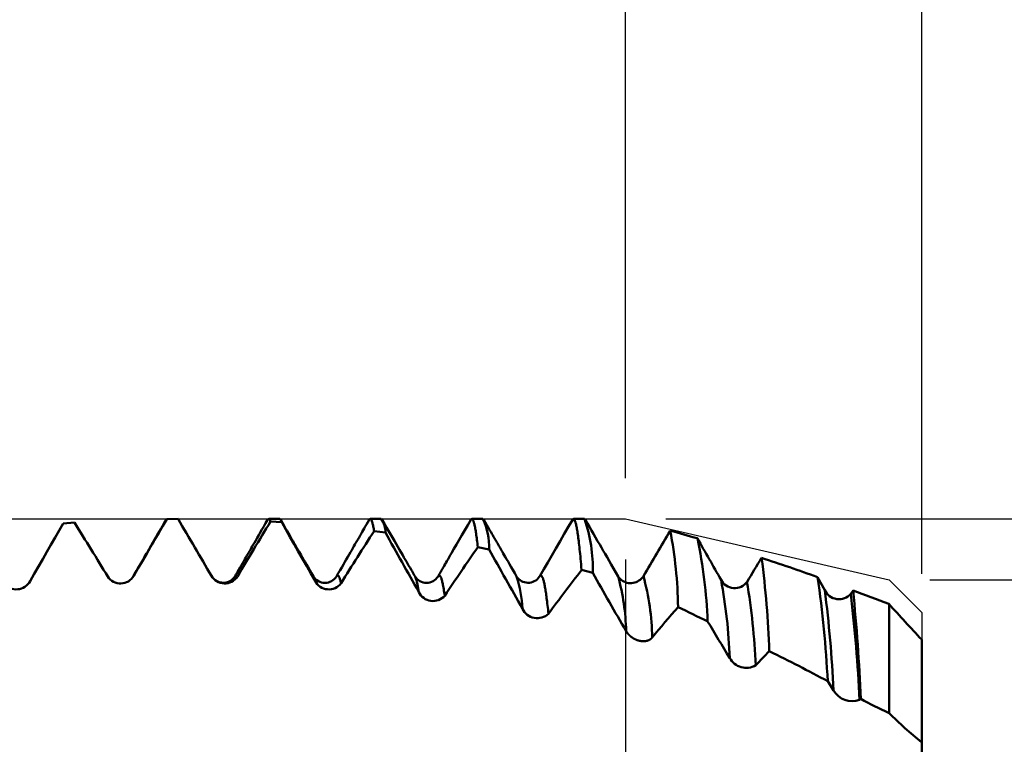
# Model space of a CAD drawing. Units: millimetres. Extents: x -65 to 152, y -39 to 95.
# Drawn here: x 73 to 97, y 5 to 22 of the extents above; entities that cross this region are included whole.
import ezdxf

# ---------------------------------------------------------------- set-up
doc = ezdxf.new("R2010")
doc.units = ezdxf.units.MM
doc.header["$PDMODE"] = 1
for name, color, linetype, lineweight in [('1', 4, 'Continuous', 50), ('2', 7, 'Continuous', 25), ('CUT', 1, 'Continuous', 25), ('SK2', 7, 'Continuous', 25)]:
    doc.layers.add(name, color=color, linetype=linetype, lineweight=lineweight)
doc.styles.add('STANDARD 3.5 mm', font='Mon821Rm.ttf', dxfattribs={"height": 3.5})
doc.dimstyles.new('AM_DIN', dxfattribs={"dimtxt": 3.5, "dimasz": 2.5, "dimexe": 2, "dimexo": 1, "dimgap": 1, "dimtad": 1, "dimdec": 1, "dimzin": 0, "dimdsep": 46, "dimtxsty": 'STANDARD 3.5 mm', "dimcen": 0.09, "dimadec": 0, "dimazin": 2, "dimtm": 1e-09, "dimtfac": 0.707107, "dimtmove": 0, "dimatfit": 3, "dimfxl": 1, "dimtolj": 1, "dimtzin": 0, "dimlwd": -1, "dimlwe": -1, "dimarcsym": 0})

# ---------------------------------------------------------------- blocks, each defined once
blk = doc.blocks.new('*D2')
at = {"layer": '2', "color": 0}
for p, q in [((87.707, 11.099), (87.707, 32)), ((95, 8.8), (95, 32)), ((85.207, 30), (82.707, 30)), ((87.707, 30), (90.207, 30)), ((90.207, 30), (92.5, 30)), ((95, 30), (92.5, 30)), ((95, 30), (113.491, 30)), ((97.5, 30), (100, 30))]:
    blk.add_line(p, q, dxfattribs=at)
for points in [[(85.207, 30.417), (85.207, 29.583), (87.707, 30)], [(97.5, 30.417), (97.5, 29.583), (95, 30)]]:
    blk.add_solid(points, dxfattribs=at)
at = {"layer": 'DEFPOINTS', "color": 0}
for p in [(95, 30), (87.707, 10.099), (95, 7.8)]:
    blk.add_point(p, dxfattribs=at)
at = {"layer": '2', "color": 0, "insert": (106.746, 35.771), "char_height": 3.5, "attachment_point": 5, "style": 'STANDARD 3.5 mm'}
blk.add_mtext("\\A1;7.29\\P'C'", dxfattribs=at)
blk = doc.blocks.new('*D3')
at = {"layer": '2', "color": 0}
for p, q in [((63, 11.099), (63, 47)), ((95, 8.8), (95, 47)), ((65.5, 45), (92.5, 45)), ((95, 45), (108.027, 45))]:
    blk.add_line(p, q, dxfattribs=at)
for points in [[(65.5, 45.417), (65.5, 44.583), (63, 45)], [(92.5, 45.417), (92.5, 44.583), (95, 45)]]:
    blk.add_solid(points, dxfattribs=at)
at = {"layer": 'DEFPOINTS', "color": 0}
for p in [(95, 45), (63, 10.099), (95, 7.8)]:
    blk.add_point(p, dxfattribs=at)
at = {"layer": '2', "color": 0, "insert": (104.289, 47.811), "char_height": 3.5, "attachment_point": 5, "style": 'STANDARD 3.5 mm'}
blk.add_mtext('\\A1;32', dxfattribs=at)
blk = doc.blocks.new('*D4')
at = {"layer": '2', "color": 0}
for p, q in [((18, 8.75), (18, 62)), ((95, 8.75), (95, 62)), ((20.5, 60), (92.5, 60))]:
    blk.add_line(p, q, dxfattribs=at)
for points in [[(20.5, 60.417), (20.5, 59.583), (18, 60)], [(92.5, 60.417), (92.5, 59.583), (95, 60)]]:
    blk.add_solid(points, dxfattribs=at)
at = {"layer": 'DEFPOINTS', "color": 0}
for p in [(95, 60), (18, 7.75), (95, 7.75)]:
    blk.add_point(p, dxfattribs=at)
at = {"layer": '2', "color": 0, "insert": (56.5, 62.75), "char_height": 3.5, "attachment_point": 5, "style": 'STANDARD 3.5 mm'}
blk.add_mtext('\\A1;77', dxfattribs=at)
blk = doc.blocks.new('*D5')
at = {"layer": '2', "color": 0}
for p, q in [((0, 1), (0, 77)), ((95, 8.8), (95, 77)), ((2.5, 75), (92.5, 75))]:
    blk.add_line(p, q, dxfattribs=at)
for points in [[(2.5, 75.417), (2.5, 74.583), (0, 75)], [(92.5, 75.417), (92.5, 74.583), (95, 75)]]:
    blk.add_solid(points, dxfattribs=at)
at = {"layer": 'DEFPOINTS', "color": 0}
for p in [(95, 75), (95, 7.8), (0, 0)]:
    blk.add_point(p, dxfattribs=at)
at = {"layer": '2', "color": 0, "insert": (47.5, 77.811), "char_height": 3.5, "attachment_point": 5, "style": 'STANDARD 3.5 mm'}
blk.add_mtext('\\A1;95', dxfattribs=at)
blk = doc.blocks.new('*D6')
at = {"layer": '2', "color": 0}
for p, q in [((135, 8.6), (135, 30.286)), ((135, 11.1), (135, 13.6)), ((95.2, 8.6), (137, 8.6)), ((135, 8.6), (135, 6.1)), ((135, -6.1), (135, 6.1)), ((135, -8.6), (135, -6.1)), ((95.2, -8.6), (137, -8.6)), ((135, -11.1), (135, -13.6))]:
    blk.add_line(p, q, dxfattribs=at)
for points in [[(134.583, 11.1), (135.417, 11.1), (135, 8.6)], [(134.583, -11.1), (135.417, -11.1), (135, -8.6)]]:
    blk.add_solid(points, dxfattribs=at)
at = {"layer": 'DEFPOINTS', "color": 0}
for p in [(94.2, 8.6), (135, 8.6), (94.2, -8.6)]:
    blk.add_point(p, dxfattribs=at)
at = {"layer": '2', "color": 0, "insert": (132.137, 21.943), "char_height": 3.5, "attachment_point": 5, "rotation": 90, "style": 'STANDARD 3.5 mm'}
blk.add_mtext('\\A1;%%C17.2', dxfattribs=at)
blk = doc.blocks.new('*D7')
at = {"layer": '2', "color": 0}
for p, q in [((150, 10.099), (150, 37.745)), ((150, 12.599), (150, 15.099)), ((88.707, 10.099), (152, 10.099)), ((150, 10.099), (150, 7.599)), ((150, -7.599), (150, 7.599)), ((150, -10.099), (150, -7.599)), ((88.707, -10.099), (152, -10.099)), ((150, -12.599), (150, -15.099))]:
    blk.add_line(p, q, dxfattribs=at)
for points in [[(149.583, 12.599), (150.417, 12.599), (150, 10.099)], [(149.583, -12.599), (150.417, -12.599), (150, -10.099)]]:
    blk.add_solid(points, dxfattribs=at)
at = {"layer": 'DEFPOINTS', "color": 0}
for p in [(87.707, 10.099), (150, 10.099), (87.707, -10.099)]:
    blk.add_point(p, dxfattribs=at)
at = {"layer": '2', "color": 0, "insert": (147.189, 26.422), "char_height": 3.5, "attachment_point": 5, "rotation": 90, "style": 'STANDARD 3.5 mm'}
blk.add_mtext('\\A1;M20x2.5', dxfattribs=at)
blk = doc.blocks.new('*D8')
at = {"layer": '2', "color": 0}
for p, q in [((51.922, 11.972), (55.054, 21.136)), ((63.637, 6.246), (49.262, 10.098))]:
    blk.add_line(p, q, dxfattribs=at)
for start, end in [(161.1297, 165), (168.8703, 176.1297)]:
    blk.add_arc((86.95, 0), 37.017, start, end, dxfattribs=at)
for points in [[(50.223, 7.24), (51.035, 7.051), (51.194, 9.581)], [(50.434, 2.485), (49.601, 2.513), (49.933, 0)]]:
    blk.add_solid(points, dxfattribs=at)
at = {"layer": 'DEFPOINTS', "color": 0}
for p in [(64.603, 5.988), (50.074, 3.226), (0, 0), (97, 0), (86.95, 0)]:
    blk.add_point(p, dxfattribs=at)
at = {"layer": '2', "color": 0, "insert": (50.828, 17.463), "char_height": 3.5, "attachment_point": 5, "rotation": 71.1297, "style": 'STANDARD 3.5 mm'}
blk.add_mtext('\\A1;15°', dxfattribs=at)
blk = doc.blocks.new('*D9')
at = {"layer": 'DEFPOINTS', "color": 0}
for p in [(87.707, 10.099), (-45, -6), (87.707, -30)]:
    blk.add_point(p, dxfattribs=at)
at = {"layer": 'SK2', "color": 0}
for p, q in [((87.707, 9.099), (87.707, -32)), ((-45, -7), (-45, -32)), ((-42.5, -30), (85.207, -30))]:
    blk.add_line(p, q, dxfattribs=at)
for points in [[(-42.5, -29.583), (-42.5, -30.417), (-45, -30)], [(85.207, -29.583), (85.207, -30.417), (87.707, -30)]]:
    blk.add_solid(points, dxfattribs=at)
at = {"layer": 'SK2', "color": 0, "insert": (21.354, -27.189), "char_height": 3.5, "attachment_point": 5, "style": 'STANDARD 3.5 mm'}
blk.add_mtext('\\A1;132.7', dxfattribs=at)
blk = doc.blocks.new('*D11')
at = {"layer": 'DEFPOINTS', "color": 0}
for p in [(95, 90), (95, 7.8), (-45, 6)]:
    blk.add_point(p, dxfattribs=at)
at = {"layer": 'SK2', "color": 0}
for p, q in [((-45, 7), (-45, 92)), ((95, 8.8), (95, 92)), ((-42.5, 90), (92.5, 90))]:
    blk.add_line(p, q, dxfattribs=at)
for points in [[(-42.5, 90.417), (-42.5, 89.583), (-45, 90)], [(92.5, 90.417), (92.5, 89.583), (95, 90)]]:
    blk.add_solid(points, dxfattribs=at)
at = {"layer": 'SK2', "color": 0, "insert": (25, 92.811), "char_height": 3.5, "attachment_point": 5, "style": 'STANDARD 3.5 mm'}
blk.add_mtext('\\A1;140', dxfattribs=at)

msp = doc.modelspace()

# ---------------------------------------------------------------- linework, layer by layer
at = {"layer": '1'}
for p, q in [((73.87, 9.99), (74.146, 10.01)), ((76.421, 10.098), (76.697, 10.099)), ((79.199, 10.099), (78.928, 10.099)), ((78.972, 10.034), (79.248, 10.017)), ((81.699, 10.099), (81.428, 10.099)), ((84.199, 10.099), (83.928, 10.099)), ((86.699, 10.099), (86.428, 10.099)), ((81.524, 9.8), (81.801, 9.765)), ((84.077, 9.404), (84.353, 9.351)), ((86.629, 8.844), (86.905, 8.773)), ((77.565, 8.638), (77.564, 8.638)), ((92.615, 8.351), (92.438, 8.669)), ((93.311, 8.342), (93.255, 8.257)), ((92.688, 6.106), (92.829, 5.882)), ((93.47, 5.645), (93.5, 5.67))]:
    msp.add_line(p, q, dxfattribs=at)
at = {"layer": '1', "flags": 128}
for points in [[(73.055, 8.57), (73.159, 8.75), (73.263, 8.931), (73.366, 9.111), (73.47, 9.291), (73.57, 9.466), (73.67, 9.641), (73.77, 9.816), (73.87, 9.99)], [(76.402, 10.076), (76.355, 9.996), (76.312, 9.921), (76.27, 9.849), (76.231, 9.781), (76.194, 9.718), (76.16, 9.658), (76.128, 9.603), (76.101, 9.556), (76.075, 9.513), (76.052, 9.473), (76.031, 9.436), (76.012, 9.403), (75.995, 9.373), (75.979, 9.346), (75.962, 9.316), (75.943, 9.283), (75.922, 9.247), (75.899, 9.207), (75.874, 9.164), (75.847, 9.118), (75.819, 9.069), (75.787, 9.014), (75.753, 8.955), (75.716, 8.893), (75.678, 8.827), (75.638, 8.757), (75.596, 8.684)], [(75.607, 8.7), (75.711, 8.878), (75.814, 9.056), (75.918, 9.234), (76.021, 9.412), (76.121, 9.584), (76.221, 9.755), (76.321, 9.927), (76.421, 10.098)], [(78.902, 10.076), (78.853, 9.993), (78.807, 9.913), (78.763, 9.837), (78.721, 9.765), (78.682, 9.697), (78.645, 9.632), (78.61, 9.572), (78.577, 9.515), (78.549, 9.468), (78.524, 9.423), (78.5, 9.382), (78.477, 9.343), (78.457, 9.308), (78.439, 9.277), (78.422, 9.248), (78.408, 9.223), (78.393, 9.198), (78.368, 9.155), (78.342, 9.109), (78.315, 9.062), (78.286, 9.013), (78.257, 8.962), (78.228, 8.913), (78.194, 8.853), (78.161, 8.797), (78.154, 8.785), (78.148, 8.774), (78.141, 8.762), (78.134, 8.749), (78.124, 8.732), (78.111, 8.71), (78.096, 8.684)], [(78.972, 10.034), (78.966, 10.05), (78.961, 10.063), (78.955, 10.074), (78.95, 10.083), (78.944, 10.09), (78.939, 10.095), (78.933, 10.098), (78.928, 10.099), (78.922, 10.098), (78.916, 10.094), (78.91, 10.089), (78.904, 10.081), (78.902, 10.076)], [(79.248, 10.017), (79.243, 10.035), (79.237, 10.05), (79.231, 10.063), (79.226, 10.074), (79.22, 10.083), (79.215, 10.09), (79.209, 10.095), (79.204, 10.098), (79.199, 10.099)], [(80.03, 8.684), (79.984, 8.764), (79.94, 8.84), (79.899, 8.912), (79.859, 8.98), (79.823, 9.043), (79.788, 9.102), (79.756, 9.158), (79.729, 9.205), (79.704, 9.248), (79.681, 9.288), (79.659, 9.325), (79.64, 9.358), (79.623, 9.388), (79.607, 9.415), (79.59, 9.445), (79.571, 9.478), (79.55, 9.514), (79.527, 9.554), (79.502, 9.597), (79.476, 9.643), (79.447, 9.692), (79.415, 9.747), (79.381, 9.806), (79.345, 9.868), (79.307, 9.934), (79.267, 10.003), (79.225, 10.076)], [(79.248, 10.017), (79.351, 9.838), (79.453, 9.658), (79.555, 9.478), (79.658, 9.298), (79.761, 9.117), (79.864, 8.936), (79.967, 8.755), (80.07, 8.574)], [(81.402, 10.076), (81.367, 10.017), (81.335, 9.962), (81.306, 9.911), (81.279, 9.864), (81.254, 9.821), (81.232, 9.782), (81.212, 9.748), (81.194, 9.718), (81.179, 9.691), (81.169, 9.674), (81.16, 9.658), (81.152, 9.646), (81.147, 9.636), (81.142, 9.628), (81.138, 9.621), (81.127, 9.601), (81.113, 9.578), (81.1, 9.555), (81.085, 9.529), (81.068, 9.5), (81.05, 9.468), (81.026, 9.428), (81.001, 9.384), (80.973, 9.335), (80.943, 9.284), (80.91, 9.228), (80.876, 9.168), (80.839, 9.104), (80.803, 9.042), (80.766, 8.977), (80.726, 8.909), (80.684, 8.837), (80.641, 8.762), (80.596, 8.684)], [(81.524, 9.8), (81.519, 9.831), (81.514, 9.86), (81.509, 9.887), (81.504, 9.913), (81.498, 9.937), (81.493, 9.959), (81.487, 9.983), (81.481, 10.005), (81.475, 10.024), (81.469, 10.042), (81.464, 10.055), (81.459, 10.067), (81.453, 10.077), (81.448, 10.085), (81.443, 10.091), (81.438, 10.095), (81.433, 10.098), (81.428, 10.099), (81.423, 10.098), (81.417, 10.095), (81.412, 10.091), (81.407, 10.084), (81.402, 10.076)], [(82.53, 8.684), (82.51, 8.72), (82.49, 8.753), (82.473, 8.784), (82.456, 8.812), (82.441, 8.839), (82.408, 8.895), (82.373, 8.956), (82.346, 9.002), (82.318, 9.05), (82.289, 9.101), (82.258, 9.154), (82.226, 9.21), (82.189, 9.273), (82.151, 9.34), (82.11, 9.41), (82.067, 9.484), (82.022, 9.562), (81.975, 9.643), (81.929, 9.723), (81.881, 9.807), (81.83, 9.893), (81.778, 9.983), (81.725, 10.076)], [(83.902, 10.076), (83.827, 9.948), (83.755, 9.823), (83.685, 9.702), (83.617, 9.585), (83.551, 9.471), (83.488, 9.362), (83.427, 9.256), (83.398, 9.206), (83.369, 9.157), (83.342, 9.109), (83.316, 9.064), (83.292, 9.023), (83.269, 8.984), (83.249, 8.949), (83.23, 8.916), (83.221, 8.901), (83.213, 8.886), (83.205, 8.873), (83.198, 8.86), (83.191, 8.848), (83.183, 8.835), (83.174, 8.819), (83.162, 8.799), (83.148, 8.775), (83.133, 8.748), (83.115, 8.718), (83.096, 8.684)], [(84.077, 9.404), (84.071, 9.452), (84.066, 9.498), (84.061, 9.542), (84.055, 9.585), (84.05, 9.626), (84.045, 9.665), (84.039, 9.702), (84.034, 9.738), (84.029, 9.771), (84.024, 9.804), (84.018, 9.835), (84.013, 9.865), (84.008, 9.893), (84.002, 9.918), (83.997, 9.943), (83.992, 9.965), (83.987, 9.986), (83.981, 10.005), (83.976, 10.022), (83.971, 10.037), (83.966, 10.051), (83.961, 10.063), (83.955, 10.073), (83.95, 10.083), (83.944, 10.09), (83.939, 10.095), (83.933, 10.098), (83.928, 10.099), (83.922, 10.098), (83.917, 10.095), (83.912, 10.09), (83.906, 10.083), (83.902, 10.076)], [(85.03, 8.684), (84.983, 8.766), (84.938, 8.844), (84.896, 8.917), (84.856, 8.985), (84.819, 9.05), (84.784, 9.11), (84.752, 9.165), (84.726, 9.211), (84.702, 9.252), (84.679, 9.291), (84.659, 9.326), (84.641, 9.357), (84.624, 9.386), (84.609, 9.411), (84.595, 9.436), (84.575, 9.47), (84.557, 9.502), (84.54, 9.531), (84.533, 9.544), (84.526, 9.556), (84.518, 9.57), (84.507, 9.588), (84.495, 9.608), (84.48, 9.634), (84.463, 9.663), (84.444, 9.697), (84.423, 9.733), (84.4, 9.774), (84.374, 9.818), (84.348, 9.863), (84.32, 9.911), (84.29, 9.963), (84.258, 10.018), (84.225, 10.076)], [(86.41, 10.089), (86.307, 9.91), (86.203, 9.731), (86.099, 9.552), (85.995, 9.373), (85.896, 9.203), (85.797, 9.032), (85.698, 8.861), (85.599, 8.69)], [(86.629, 8.844), (86.623, 8.915), (86.617, 8.984), (86.611, 9.051), (86.605, 9.116), (86.599, 9.179), (86.594, 9.24), (86.588, 9.296), (86.582, 9.351), (86.577, 9.403), (86.571, 9.454), (86.565, 9.502), (86.56, 9.549), (86.554, 9.594), (86.548, 9.638), (86.543, 9.679), (86.537, 9.718), (86.531, 9.755), (86.526, 9.79), (86.52, 9.823), (86.515, 9.854), (86.509, 9.884), (86.504, 9.912), (86.498, 9.938), (86.492, 9.962), (86.487, 9.984), (86.482, 10.004), (86.476, 10.022), (86.471, 10.038), (86.465, 10.052), (86.46, 10.065), (86.454, 10.075), (86.449, 10.084), (86.444, 10.09), (86.438, 10.095), (86.433, 10.098), (86.428, 10.099), (86.422, 10.098), (86.416, 10.094), (86.41, 10.089)], [(87.53, 8.684), (87.472, 8.786), (87.415, 8.883), (87.36, 8.978), (87.308, 9.069), (87.257, 9.157), (87.209, 9.239), (87.163, 9.319), (87.119, 9.395), (87.077, 9.467), (87.025, 9.557), (86.975, 9.644), (86.925, 9.73), (86.875, 9.817), (86.825, 9.904), (86.775, 9.99), (86.725, 10.076)], [(78.157, 8.683), (78.152, 8.691), (78.147, 8.698), (78.142, 8.704), (78.136, 8.708), (78.131, 8.71), (78.126, 8.711), (78.121, 8.71), (78.116, 8.708), (78.111, 8.704), (78.106, 8.699), (78.1, 8.692), (78.096, 8.684)], [(80.709, 8.519), (80.704, 8.542), (80.699, 8.564), (80.693, 8.585), (80.688, 8.603), (80.683, 8.621), (80.677, 8.636), (80.672, 8.65), (80.667, 8.663), (80.662, 8.674), (80.657, 8.684), (80.652, 8.692), (80.647, 8.699), (80.641, 8.704), (80.636, 8.708), (80.631, 8.71), (80.626, 8.711), (80.621, 8.71), (80.615, 8.707), (80.609, 8.702), (80.604, 8.696), (80.598, 8.688), (80.596, 8.684)], [(83.262, 8.211), (83.256, 8.255), (83.249, 8.297), (83.243, 8.336), (83.237, 8.374), (83.231, 8.41), (83.225, 8.444), (83.218, 8.476), (83.213, 8.503), (83.207, 8.529), (83.201, 8.553), (83.196, 8.575), (83.19, 8.596), (83.185, 8.615), (83.179, 8.632), (83.173, 8.647), (83.168, 8.661), (83.162, 8.673), (83.157, 8.684), (83.151, 8.692), (83.146, 8.699), (83.141, 8.704), (83.136, 8.708), (83.131, 8.71), (83.126, 8.711), (83.121, 8.71), (83.116, 8.707), (83.11, 8.703), (83.105, 8.697), (83.099, 8.69), (83.096, 8.684)], [(85.814, 7.766), (85.808, 7.82), (85.803, 7.872), (85.797, 7.922), (85.792, 7.972), (85.786, 8.019), (85.781, 8.066), (85.775, 8.108), (85.77, 8.149), (85.765, 8.188), (85.76, 8.226), (85.754, 8.263), (85.749, 8.298), (85.744, 8.332), (85.739, 8.365), (85.733, 8.396), (85.728, 8.425), (85.723, 8.453), (85.718, 8.479), (85.713, 8.504), (85.707, 8.527), (85.702, 8.55), (85.697, 8.571), (85.692, 8.59), (85.687, 8.608), (85.681, 8.625), (85.676, 8.64), (85.671, 8.653), (85.666, 8.665), (85.661, 8.676), (85.655, 8.686), (85.649, 8.695), (85.644, 8.702), (85.638, 8.707), (85.632, 8.71), (85.626, 8.711), (85.621, 8.71), (85.615, 8.707), (85.61, 8.703), (85.605, 8.697), (85.599, 8.69)], [(94.2, 8.01), (94.2, 7.963), (94.2, 7.915), (94.2, 7.865), (94.2, 7.813), (94.2, 7.759), (94.2, 7.704), (94.2, 7.647), (94.2, 7.589), (94.2, 7.529), (94.2, 7.467), (94.2, 7.404), (94.2, 7.339), (94.2, 7.272), (94.2, 7.204), (94.2, 7.135), (94.2, 7.072), (94.2, 7.008), (94.2, 6.944), (94.2, 6.877), (94.2, 6.81), (94.2, 6.742), (94.2, 6.665), (94.2, 6.586), (94.2, 6.506), (94.2, 6.425), (94.2, 6.342), (94.2, 6.258), (94.2, 6.173), (94.2, 6.087), (94.2, 5.999), (94.2, 5.91), (94.2, 5.82), (94.2, 5.729), (94.2, 5.633), (94.2, 5.536), (94.2, 5.438), (94.2, 5.339)], [(87.727, 7.338), (87.73, 7.334), (87.733, 7.329), (87.735, 7.324), (87.738, 7.32), (87.741, 7.315), (87.744, 7.311), (87.748, 7.306), (87.751, 7.302), (87.754, 7.297), (87.757, 7.293), (87.761, 7.289), (87.764, 7.284), (87.767, 7.28), (87.771, 7.276), (87.774, 7.271), (87.778, 7.267), (87.782, 7.263), (87.785, 7.259), (87.789, 7.255), (87.794, 7.25), (87.798, 7.246), (87.802, 7.242), (87.806, 7.238), (87.81, 7.233), (87.814, 7.23), (87.818, 7.226), (87.823, 7.222), (87.827, 7.218), (87.831, 7.215), (87.835, 7.211), (87.839, 7.208), (87.844, 7.204), (87.848, 7.201), (87.852, 7.197), (87.857, 7.194), (87.861, 7.191), (87.867, 7.187), (87.872, 7.183), (87.877, 7.179), (87.883, 7.176), (87.888, 7.172), (87.893, 7.169), (87.898, 7.166), (87.903, 7.163), (87.908, 7.16), (87.913, 7.157), (87.918, 7.154), (87.924, 7.151), (87.929, 7.148), (87.934, 7.146), (87.939, 7.143), (87.945, 7.14), (87.95, 7.138), (87.955, 7.135), (87.96, 7.133), (87.966, 7.131), (87.971, 7.128), (87.977, 7.126), (87.982, 7.124), (87.987, 7.122), (87.993, 7.12), (87.998, 7.118), (88.004, 7.116), (88.009, 7.114), (88.014, 7.112), (88.02, 7.11), (88.026, 7.109), (88.032, 7.107), (88.038, 7.105), (88.044, 7.104), (88.05, 7.103), (88.055, 7.101), (88.061, 7.1), (88.067, 7.099), (88.072, 7.098), (88.078, 7.097), (88.084, 7.096), (88.09, 7.095), (88.095, 7.094), (88.101, 7.093), (88.107, 7.093), (88.112, 7.092), (88.118, 7.092), (88.124, 7.091), (88.129, 7.091), (88.135, 7.091), (88.141, 7.091), (88.146, 7.09), (88.152, 7.09), (88.157, 7.091), (88.162, 7.091), (88.167, 7.091), (88.172, 7.091), (88.177, 7.092), (88.182, 7.092), (88.187, 7.092), (88.192, 7.093), (88.198, 7.094), (88.203, 7.094), (88.208, 7.095), (88.213, 7.096), (88.218, 7.097), (88.223, 7.098), (88.228, 7.099), (88.233, 7.1), (88.238, 7.102), (88.243, 7.103), (88.248, 7.104), (88.252, 7.106), (88.256, 7.107), (88.26, 7.108), (88.264, 7.11), (88.268, 7.111), (88.272, 7.113), (88.276, 7.115), (88.28, 7.116), (88.285, 7.118), (88.289, 7.12), (88.293, 7.122), (88.297, 7.124), (88.301, 7.127), (88.305, 7.129), (88.308, 7.131), (88.312, 7.133), (88.316, 7.136), (88.319, 7.138), (88.323, 7.14), (88.326, 7.143), (88.33, 7.145), (88.333, 7.148), (88.336, 7.151), (88.339, 7.153), (88.343, 7.156), (88.346, 7.159), (88.349, 7.162), (88.352, 7.165), (88.355, 7.168), (88.358, 7.171), (88.361, 7.174), (88.363, 7.177), (88.366, 7.18)], [(95, 7.13), (95, 7.097), (95, 7.048), (95, 6.999), (95, 6.951), (95, 6.902), (95, 6.854), (95, 6.806), (95, 6.759), (95, 6.711), (95, 6.664), (95, 6.618), (95, 6.571), (95, 6.525), (95, 6.48), (95, 6.434), (95, 6.389), (95, 6.345), (95, 6.297), (95, 6.25), (95, 6.203), (95, 6.157), (95, 6.111), (95, 6.066), (95, 6.024), (95, 5.983), (95, 5.942), (95, 5.902), (95, 5.862), (95, 5.822), (95, 5.783), (95, 5.745), (95, 5.706), (95, 5.669), (95, 5.632), (95, 5.595), (95, 5.559), (95, 5.524), (95, 5.488), (95, 5.454), (95, 5.42), (95, 5.386), (95, 5.351), (95, 5.317), (95, 5.283), (95, 5.249), (95, 5.217), (95, 5.184), (95, 5.156), (95, 5.129), (95, 5.102), (95, 5.075), (95, 5.049), (95, 5.024), (95, 4.999), (95, 4.975)], [(95, 7.108), (95, 7.065), (95, 7.02), (95, 6.974), (95, 6.926), (95, 6.878), (95, 6.828), (95, 6.777), (95, 6.725), (95, 6.671), (95, 6.617), (95, 6.561), (95, 6.504), (95, 6.446), (95, 6.386), (95, 6.326), (95, 6.264), (95, 6.201), (95, 6.137), (95, 6.073), (95, 6.007), (95, 5.939), (95, 5.871), (95, 5.802), (95, 5.732), (95, 5.66), (95, 5.588), (95, 5.515), (95, 5.441), (95, 5.365), (95, 5.289), (95, 5.212), (95, 5.134), (95, 5.055), (95, 4.975), (95, 4.894), (95, 4.812), (95, 4.73), (95, 4.646), (95, 4.562)], [(95, 4.969), (95, 4.832), (95, 4.699), (95, 4.569), (95, 4.444), (95, 4.322), (95, 4.204), (95, 4.09), (95, 3.98), (95, 3.872), (95, 3.768), (95, 3.667), (95, 3.571), (95, 3.485), (95, 3.403), (95, 3.324), (95, 3.249), (95, 3.177), (95, 3.108), (95, 3.043), (95, 2.982), (95, 2.924), (95, 2.87)]]:
    msp.add_lwpolyline(points, dxfattribs=at)
at = {"layer": '1'}
for centre, radius, start, end in [((-38.983, -60.825), 133.477, 31.38166, 32.05232), ((76.446, 10.055), 0.0491, 120.4241, 154.8116), ((-160.263, -129.988), 275.272, 30.25332, 30.59076), ((254.886, -96.926), 205.879, 148.69929, 149.13844), ((81.272, 9.786), 0.529, 357.741, 36.3078), ((82.685, 9.396), 1.669, 358.4535, 24.9006), ((83.268, 8.884), 3.639, 358.2457, 19.4976), ((176.97, -51.788), 113.592, 147.16677, 147.93288), ((503.423, 245.434), 483.016, 209.2033, 209.40246), ((346.435, -143.593), 299.837, 149.22787, 149.47598), ((78.055, 7.76), 10.951, 0.8993, 10.7948), ((76.374, -35.751), 47.229, 73.8877, 74.7303), ((77.637, 7.126), 12.104, 2.1507, 11.908), ((-344.546, -238.172), 499.781, 29.58829, 29.72301), ((143.387, -31.991), 72.328, 145.08744, 146.23164), ((282.867, 120.098), 227.316, 209.1562, 209.5785), ((214.335, -66.714), 144.743, 148.39506, 148.66689), ((66.677, 5.963), 24.589, 2.053, 7.4234), ((78.205, -30.702), 41.865, 70.1245, 72.1189), ((122.302, -18.978), 45.239, 142.049, 143.7604), ((200.637, 72.938), 130.584, 209.4308, 210.15623), ((72.718, 8.749), 0.382, 217.8246, 332.0925), ((75.282, 8.886), 0.375, 213.1684, 330.2021), ((75.363, 8.82), 0.269, 322.3532, 329.7379), ((75.671, 8.644), 0.0851, 138.5293, 151.4073), ((77.843, 8.885), 0.373, 209.494, 327.2725), ((77.812, 8.866), 0.337, 223.284, 327.3645), ((80.313, 8.864), 0.335, 212.3793, 327.6208), ((79.626, 8.477), 0.454, 12.2827, 27.1199), ((80.407, 8.744), 0.377, 206.8414, 323.3317), ((82.813, 8.864), 0.335, 212.3997, 327.6003), ((81.207, 8.163), 1.422, 5.5562, 21.4885), ((85.313, 8.864), 0.335, 212.4903, 325.3541), ((82.206, 7.76), 2.972, 2.523, 18.1095), ((85.29, 8.868), 0.357, 326.9468, 329.9386), ((87.785, 8.836), 0.296, 210.8387, 232.6374), ((81.923, 7.178), 5.806, 1.5853, 15.039), ((87.836, 8.888), 0.369, 231.1798, 328.2737), ((82.256, 7.082), 6.111, 0.9232, 15.3008), ((76.985, 6.169), 13.301, 2.1904, 10.5393), ((90.396, 8.77), 0.373, 206.685, 324.8168), ((74.359, 5.811), 16.57, 2.3795, 9.5298), ((63.541, 4.56), 29.188, 3.037, 8.0929), ((82.972, 8.466), 0.386, 205.3176, 318.6911), ((62.541, 4.491), 30.32, 2.6299, 7.3143), ((92.965, 8.507), 0.383, 203.9657, 319.3373), ((55.242, 3.814), 38.272, 2.7426, 6.6662), ((46.304, 3.665), 47.239, 2.4328, 5.682), ((124.674, 89.53), 87.036, 248.87809, 249.49699), ((126.086, 36.404), 42.7, 221.6768, 223.2805), ((85.54, 8.06), 0.402, 204.8319, 313.0069), ((114.858, -14.669), 34.34, 138.8403, 140.4862), ((300.593, 444.61), 485.24, 244.14793, 244.24343), ((162.557, 50.882), 84.726, 210.73565, 211.44827), ((106.281, -8.054), 21.164, 135.2539, 136.555), ((71.978, -32.479), 43.792, 61.7757, 63.8907), ((90.68, 6.891), 0.456, 207.8245, 300.9612), ((93.288, 6.137), 0.524, 209.0986, 290.3781), ((100.968, 19.737), 15.926, 242.0364, 244.796), ((102.496, 13.747), 11.825, 225.3915, 230.6633)]:
    msp.add_arc(centre, radius, start, end, dxfattribs=at)
at = {"layer": 'CUT'}
msp.add_lwpolyline([(95, 7.8), (95, 0), (63, 0), (63, 10.099), (87.707, 10.099), (94.2, 8.6)], close=True, dxfattribs=at)

# ---------------------------------------------------------------- dimensions: what is measured, and where the dimension line sits
at = {"layer": '2'}
for base, p1, p2, picture, middle in [((95, 75), (0, 0), (95, 7.8), '*D5', (47.5, 75)), ((95, 60), (18, 7.75), (95, 7.75), '*D4', (56.5, 60)), ((95, 45), (63, 10.099), (95, 7.8), '*D3', (104.289, 45))]:
    dim = msp.add_linear_dim(base=base, p1=p1, p2=p2, dimstyle='AM_DIN', override={"dimzin": 8}, dxfattribs=at)
    dim.commit()
    dim.dimension.update_dxf_attribs({"geometry": picture, "text_midpoint": middle, "dimtype": 160})
dim = msp.add_linear_dim(base=(95, 30), p1=(87.707, 10.099), p2=(95, 7.8), text="<>\\P'C'", dimstyle='AM_DIN', override={"dimdec": 2, "dimzin": 8}, dxfattribs=at)
dim.commit()
dim.dimension.update_dxf_attribs({"geometry": '*D2', "text_midpoint": (106.746, 30), "dimtype": 160})
for base, p1, p2, text, picture, middle in [((150, 10.099), (87.707, -10.099), (87.707, 10.099), 'M20x2.5', '*D7', (150, 26.422)), ((135, 8.6), (94.2, -8.6), (94.2, 8.6), '%%C<>', '*D6', (135, 21.943))]:
    dim = msp.add_linear_dim(base=base, p1=p1, p2=p2, angle=90, text=text, dimstyle='AM_DIN', override={"dimzin": 8}, dxfattribs=at)
    dim.commit()
    dim.dimension.update_dxf_attribs({"geometry": picture, "text_midpoint": middle, "dimtype": 160})
dim = msp.add_angular_dim_2l(base=(50.074, 3.226), line1=((0, 0), (97, 0)), line2=((64.603, 5.988), (86.95, 0)), dimstyle='AM_DIN', dxfattribs=at)
dim.commit()
dim.dimension.update_dxf_attribs({"geometry": '*D8', "text_midpoint": (50.828, 17.463)})
at = {"layer": 'SK2'}
for base, p1, p2, picture, middle in [((95, 90), (-45, 6), (95, 7.8), '*D11', (25, 90)), ((87.707, -30), (-45, -6), (87.707, 10.099), '*D9', (21.354, -30))]:
    dim = msp.add_linear_dim(base=base, p1=p1, p2=p2, dimstyle='AM_DIN', override={"dimzin": 8}, dxfattribs=at)
    dim.commit()
    dim.dimension.update_dxf_attribs({"geometry": picture, "text_midpoint": middle, "dimtype": 160})

doc.saveas('drawing.dxf')
